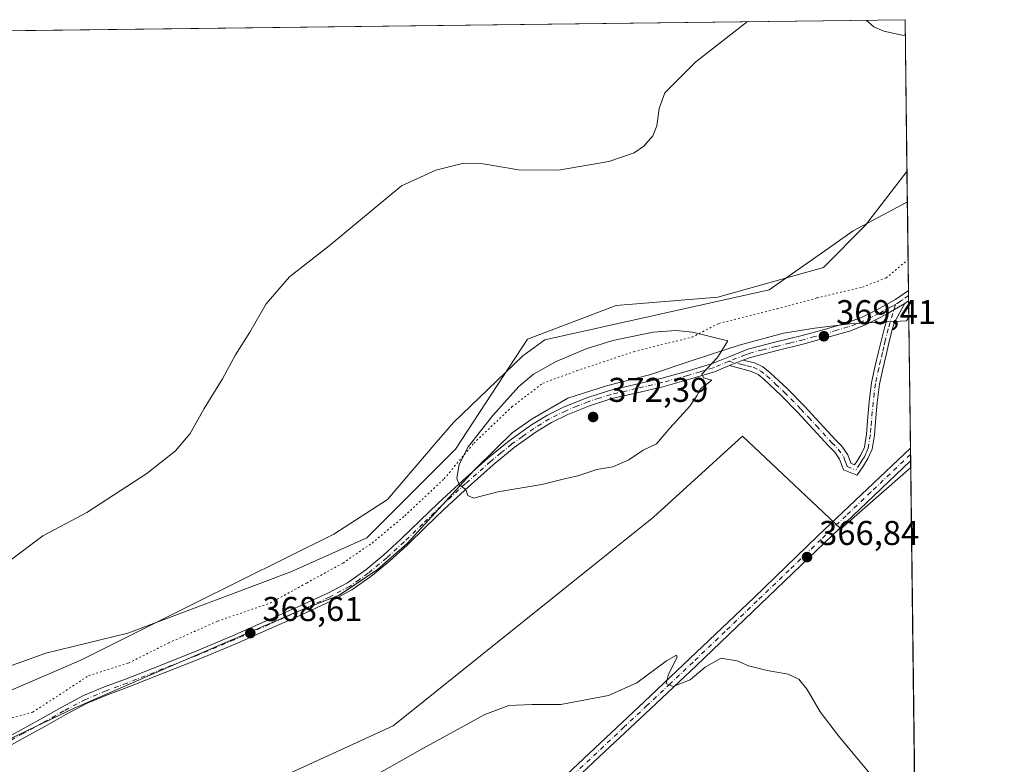
# Model space of a CAD drawing. Units: metres. Extents: x 583961 to 587417, y 4696552 to 4698907.
# Drawn here: x 587130 to 587417, y 4698690 to 4698907 of the extents above; entities that cross this region are included whole.
import ezdxf

# ---------------------------------------------------------------- set-up
doc = ezdxf.new("R2010")
doc.units = ezdxf.units.M
doc.header["$MEASUREMENT"] = 0
doc.linetypes.add('DGN Style 4', pattern=[2.6384748266838614, 1.318413404963828, -0.6592067024819142, 0.001648016756204785, -0.6592067024819142])
doc.linetypes.add('DGN Style 5', pattern=[1.1536117293433497, 0.4944050268614355, -0.6592067024819142])
for name, color, linetype, lineweight in [('Camino Cxs', 7, 'Continuous', 0), ('Camino eje', 30, 'DGN Style 4', 13), ('Comarca CxS', 21, 'Continuous', 0), ('Comunidad Autónoma CxS', 142, 'Continuous', 0), ('Cultivos herbáceos CxS', 92, 'Continuous', 0), ('Curva de nivel normal', 30, 'Continuous', 0), ('Espacio natural protegido CxS', 121, 'Continuous', 0), ('Matorral CxS', 135, 'Continuous', 0), ('Municipio', 91, 'Continuous', 13), ('Municipio CxS', 4, 'Continuous', 0), ('Pista no pavimentada Cxs', 111, 'Continuous', 0), ('Pista no pavimentada eje', 91, 'DGN Style 4', 0), ('Provincia CxS', 1, 'Continuous', 0), ('Punto de cota en terreno', 7, 'Continuous', 0), ('Rótulo de punto de cota en terreno', 7, 'Continuous', 0), ('Vía pecuaria CxS', 92, 'Continuous', 13), ('Vía pecuaria eje', 92, 'DGN Style 5', 0)]:
    doc.layers.add(name, color=color, linetype=linetype, lineweight=lineweight)
doc.styles.add('Style-Arial', font='txt')

# ---------------------------------------------------------------- blocks, each defined once
blk = doc.blocks.new('*U8')
at = {"layer": 'Cultivos herbáceos CxS', "color": 92, "linetype": 'Continuous', "lineweight": 0}
for points in [[(586827.4885999998, 4698648.4959, 364.1235000000015), (586847.0274999999, 4698646.053300001, 364.4277000000002), (586867.7817000002, 4698646.1623, 364.9348000000027), (586882.5603, 4698646.1621, 365.2060000000056), (586885.5768999998, 4698641.014699999, 365.4045000000042), (586889.1577000003, 4698615.523700001, 364.2774999999965), (586956.9769000001, 4698591.147500001, 362.6119999999937), (587007.5833000002, 4698581.689300001, 361.8818000000028), (587079.4469, 4698640.2181, 364.6806999999972), (587117.5884999996, 4698663.511700001, 365.5804000000062), (587126.1727, 4698664.1831, 365.540399999998), (587137.8591999998, 4698665.097300001, 365.5494999999937), (587164.9831999998, 4698667.2283, 365.2571999999927), (587238.7817000002, 4698700.9663, 366.0800000000018), (587314.5834999997, 4698761.843699999, 368.3770999999979), (587340.4818000002, 4698785.374500001, 369.069399999993), (587369.1485000001, 4698758.431500001, 367.3735000000015), (587389.5212000003, 4698776.2731, 368.0743999999977), (587397.7092000004, 4698121.137, 358.8714999999939)], [(584874.9622, 4698875.9198, 358.6765000000014), (587387.8899999997, 4698906.789999999, 364.9070999999968), (587388.4429000001, 4698862.549100001, 368.1725000000006), (587376.3985000001, 4698846.891899999, 368.8034000000043), (587364.0833000002, 4698834.577500001, 368.5926000000036), (587333.2955, 4698825.9573, 368.0659000000014), (587303.7385, 4698823.4937, 367.7210000000051), (587277.8768999996, 4698813.642300001, 367.9977000000072), (587256.9413000002, 4698781.6231, 369.3815999999933), (587231.0790999997, 4698755.7621, 367.8562999999995), (587208.9112999998, 4698745.9101, 367.4614000000001), (587161.3822999997, 4698728.0033, 367.3267999999953), (587137.5223000003, 4698722.1513, 366.6668999999966), (587105.9184999998, 4698710.7733, 366.3218000000052), (587064.8245000001, 4698697.883300001, 365.7940999999992), (587047.5833000002, 4698694.1885, 365.8322000000044), (587024.3942999998, 4698693.110500001, 365.7663999999932), (586976.8063000003, 4698841.4517, 361.6450000000041), (586880.0157000005, 4698824.795700001, 360.7930000000051), (586903.7423, 4698663.2159, 364.9084000000003), (586893.6435000002, 4698662.171499999, 365.0178000000014), (586820.9851000002, 4698668.329100001, 364.4106999999931)]]:
    blk.add_polyline3d(points, dxfattribs=at)
blk = doc.blocks.new('5PATER')
at = {"layer": 'Punto de cota en terreno', "linetype": 'Continuous', "lineweight": 0}
h = blk.add_hatch(color=51, dxfattribs=at)
edge = h.paths.add_edge_path()
edge.add_ellipse((0, 0), major_axis=(-0.1095731443231308, -0.1110710700762829), ratio=0.9994222409660322, start_angle=0, end_angle=360)

msp = doc.modelspace()

# ---------------------------------------------------------------- linework, layer by layer
at = {"layer": 'Camino Cxs', "color": 7, "linetype": 'Continuous', "lineweight": 0, "extrusion": (-0.0006246582494346106, 0.05001751523854231, 0.9987481454157667), "elevation": 235025.6937457666, "flags": 128}
msp.add_lwpolyline([(-646021.1734471492, -4685235.193307816), (-646021.1734471492, -4685232.178599059)], dxfattribs=at)
at = {"layer": 'Camino Cxs', "color": 7, "linetype": 'Continuous', "lineweight": 0, "extrusion": (-0.0007454552315403891, -0.0004408441614426163, 0.9999996249763912), "elevation": -2139.798944053949, "flags": 128}
msp.add_lwpolyline([(587383.0723528197, 4698820.74337496), (587387.9423551194, 4698823.62337524)], dxfattribs=at)
msp.add_lwpolyline([(587383.0723528197, 4698820.74337496), (587387.9423551194, 4698823.62337524)], dxfattribs=at)
at = {"layer": 'Camino Cxs', "color": 7, "linetype": 'Continuous', "lineweight": 0, "extrusion": (-0.00471461515464321, -0.00329126944610553, 0.9999834698380654), "elevation": -17864.88819989213, "flags": 128}
msp.add_lwpolyline([(587384.1278691272, 4698791.51833105), (587383.0440453412, 4698790.761726952)], dxfattribs=at)
at = {"layer": 'Camino Cxs', "color": 7, "linetype": 'Continuous', "lineweight": 0, "extrusion": (0.03152049096941859, 0.01224019064805219, 0.9994281546874424), "elevation": 76397.13727856173, "flags": 128}
msp.add_lwpolyline([(4167533.399127924, -2247125.082586977), (4167533.399127925, -2247129.311647038)], dxfattribs=at)
msp.add_lwpolyline([(4167533.399127924, -2247125.082586977), (4167533.399127925, -2247129.311647038)], dxfattribs=at)
at = {"layer": 'Camino Cxs', "color": 7, "linetype": 'Continuous', "lineweight": 0}
for points in [[(587124.6801000005, 4698696.7401, 368.3736999999965), (587130.3501000004, 4698699.850099999, 368.6860000000015), (587136.0100999996, 4698702.950099999, 369.0151999999944), (587142.1901000004, 4698706.460100001, 369.2859999999928), (587148.5201000003, 4698709.800100001, 369.3729000000022), (587154.6300999997, 4698712.3201, 369.3747000000003), (587160.7801000001, 4698714.630100001, 369.2584000000061), (587171.1501000002, 4698718.720100001, 369.1168999999936), (587181.5100999996, 4698722.8201, 368.9841000000015), (587191.9001000002, 4698727.200099999, 368.7780999999959), (587202.2200999996, 4698731.7501, 368.5896999999969), (587210.9600999998, 4698735.630100001, 368.4413000000059), (587219.6601, 4698739.620100001, 368.3947000000044), (587225.3901000004, 4698742.700099999, 368.3950000000041), (587230.7301000003, 4698746.440099999, 368.4422999999952), (587236.0301000001, 4698750.850099999, 368.5528000000049), (587241.1001000004, 4698755.4901, 368.7204999999958), (587246.4700999996, 4698760.720100001, 369.1000000000058), (587251.8501000004, 4698765.9301, 369.6052000000054), (587259.0000999998, 4698772.520099999, 370.1809999999969), (587266.2801000001, 4698778.9801, 370.6959999999963), (587272.5000999998, 4698784.030099999, 371.1138999999966), (587279.0201000003, 4698788.710100001, 371.4927000000025), (587283.6801000005, 4698791.550100001, 371.7954000000027), (587288.5900999998, 4698793.960100001, 372.071299999996), (587295.1201, 4698796.620100001, 372.2856000000029), (587301.8000999996, 4698798.7601, 371.9968999999983), (587309.2600999996, 4698800.4901, 371.4759999999951), (587316.7200999996, 4698802.210100001, 370.8246000000072), (587324.1501000002, 4698804.2601, 370.4643000000069), (587331.5301000001, 4698806.5001, 370.1834999999992), (587336.7801000001, 4698808.6601, 369.9472999999998), (587342.0601000004, 4698810.720100001, 369.7934999999998), (587349.9700999996, 4698812.7601, 369.6190999999963), (587357.9001000002, 4698814.720100001, 369.5028000000021), (587364.4200999998, 4698816.5001, 369.5157000000036), (587370.9200999998, 4698818.4001, 369.516300000003), (587375.3601000002, 4698820.130100001, 369.5307999999932), (587379.6601, 4698822.2401, 369.4839999999967), (587385.1401000004, 4698825.2301, 369.4609000000055), (587388.8762999997, 4698827.877400001, 369.3785000000062), (587388.9139, 4698824.866699999, 369.5292999999947), (587387.8300999999, 4698824.110099999, 369.5216999999975), (587382.9600999998, 4698821.2301, 369.5167999999976), (587380.8000999996, 4698820.050100001, 369.5626000000047), (587376.3601000002, 4698817.860099999, 369.5641999999934), (587371.7200999996, 4698816.0601, 369.5375000000058), (587365.1001000004, 4698814.120100001, 369.5374000000011), (587358.5201000003, 4698812.3301, 369.545299999998), (587350.5800999999, 4698810.360099999, 369.6016999999993), (587342.8201000001, 4698808.370100001, 369.7299000000057), (587340.6601, 4698807.520099999, 369.7829000000056), (587336.7200999996, 4698805.9901, 369.925900000002), (587332.3601000002, 4698804.170100001, 370.0889000000025), (587324.8300999999, 4698801.880100001, 370.3150000000023), (587317.3201000001, 4698799.8101, 370.732999999993), (587309.8201000001, 4698798.0801, 371.2915000000066), (587302.4600999998, 4698796.370100001, 371.9611000000005), (587295.9600999998, 4698794.300100001, 372.3199000000022), (587289.6001000004, 4698791.700099999, 372.0923999999941), (587284.8701, 4698789.380100001, 371.8225999999996), (587280.3901000004, 4698786.640100001, 371.5595999999932), (587274.0000999998, 4698782.0701, 371.1659000000073), (587267.8901000004, 4698777.100099999, 370.755799999999), (587260.6601, 4698770.6801, 370.1975999999996), (587253.5500999996, 4698764.130100001, 369.625), (587248.1901000004, 4698758.940099999, 369.1420999999973), (587242.8000999996, 4698753.690099999, 368.7635000000009), (587237.6601, 4698748.9901, 368.5930999999982), (587232.2301000003, 4698744.470100001, 368.4790999999968), (587226.6801000005, 4698740.590100001, 368.4299000000028), (587220.7600999996, 4698737.4101, 368.4321999999956), (587211.9801000003, 4698733.370100001, 368.5081999999966), (587203.2200999996, 4698729.4901, 368.6435999999958), (587192.8800999997, 4698724.9301, 368.8303000000014), (587182.4501, 4698720.530099999, 369.0397999999986), (587172.0601000004, 4698716.420100001, 369.1800999999978), (587161.6700999998, 4698712.3201, 369.3497000000062), (587155.5401, 4698710.020099999, 369.422000000006), (587149.5701000001, 4698707.5601, 369.5157999999938), (587143.3800999997, 4698704.290100001, 369.3248000000021), (587137.2200999996, 4698700.790100001, 369.0108000000037), (587131.5401, 4698697.6801, 368.6943000000028), (587125.7801000001, 4698694.520099999, 368.3493000000017)], [(587124.6801000005, 4698696.7401, 368.3736999999965), (587130.3501000004, 4698699.850099999, 368.6860000000015), (587136.0100999996, 4698702.950099999, 369.0151999999944), (587142.1901000004, 4698706.460100001, 369.2859999999928), (587148.5201000003, 4698709.800100001, 369.3729000000022), (587154.6300999997, 4698712.3201, 369.3747000000003), (587160.7801000001, 4698714.630100001, 369.2584000000061), (587171.1501000002, 4698718.720100001, 369.1168999999936), (587181.5100999996, 4698722.8201, 368.9841000000015), (587191.9001000002, 4698727.200099999, 368.7780999999959), (587202.2200999996, 4698731.7501, 368.5896999999969), (587210.9600999998, 4698735.630100001, 368.4413000000059), (587219.6601, 4698739.620100001, 368.3947000000044), (587225.3901000004, 4698742.700099999, 368.3950000000041), (587230.7301000003, 4698746.440099999, 368.4422999999952), (587236.0301000001, 4698750.850099999, 368.5528000000049), (587241.1001000004, 4698755.4901, 368.7204999999958), (587246.4700999996, 4698760.720100001, 369.1000000000058), (587251.8501000004, 4698765.9301, 369.6052000000054), (587259.0000999998, 4698772.520099999, 370.1809999999969), (587266.2801000001, 4698778.9801, 370.6959999999963), (587272.5000999998, 4698784.030099999, 371.1138999999966), (587279.0201000003, 4698788.710100001, 371.4927000000025), (587283.6801000005, 4698791.550100001, 371.7954000000027), (587288.5900999998, 4698793.960100001, 372.071299999996), (587295.1201, 4698796.620100001, 372.2856000000029), (587301.8000999996, 4698798.7601, 371.9968999999983), (587309.2600999996, 4698800.4901, 371.4759999999951), (587316.7200999996, 4698802.210100001, 370.8246000000072), (587324.1501000002, 4698804.2601, 370.4643000000069), (587331.5301000001, 4698806.5001, 370.1834999999992), (587336.7801000001, 4698808.6601, 369.9472999999998), (587342.0601000004, 4698810.720100001, 369.7934999999998), (587349.9700999996, 4698812.7601, 369.6190999999963), (587357.9001000002, 4698814.720100001, 369.5028000000021), (587364.4200999998, 4698816.5001, 369.5157000000036), (587370.9200999998, 4698818.4001, 369.516300000003), (587375.3601000002, 4698820.130100001, 369.5307999999932), (587379.6601, 4698822.2401, 369.4839999999967), (587385.1401000004, 4698825.2301, 369.4609000000055), (587388.8762999997, 4698827.877400001, 369.3785000000062)], [(587387.8300999999, 4698824.110099999, 369.5216999999975), (587384.7701000003, 4698818.6501, 369.7109000000055), (587384.1101000002, 4698816.380100001, 369.7578000000067), (587383.2401000002, 4698812.970100001, 369.7263999999996), (587382.4401000004, 4698809.4901, 369.5736000000034), (587381.3800999997, 4698804.970100001, 369.3809000000037), (587380.4200999998, 4698800.540100001, 369.1926999999997), (587379.7401000002, 4698795.170100001, 368.9948000000004), (587379.2500999998, 4698789.6601, 368.8147999999928), (587378.9301000005, 4698785.7301, 368.6849999999977), (587378.2701000003, 4698781.5801, 368.5265000000072), (587377.0701000001, 4698778.870100001, 368.418399999995), (587375.7500999998, 4698776.800100001, 368.3344999999972), (587374.5301000001, 4698774.880100001, 368.2284999999974), (587373.8107000003, 4698774.081499999, 368.2017999999953), (587370.4787, 4698775.388499999, 368.3867000000027), (587369.9305999996, 4698775.603499999, 368.4075000000012), (587369.4401000004, 4698776.9801, 368.4829000000027), (587368.8101000004, 4698778.720100001, 368.551999999996), (587367.4101, 4698780.770099999, 368.6110000000044), (587365.5800999999, 4698782.5601, 368.6509999999981), (587361.0900999998, 4698787.4901, 368.8280999999988), (587356.5601000004, 4698792.390100001, 369.0135000000009), (587351.7500999998, 4698797.280099999, 369.2066999999952), (587346.7301000003, 4698801.9901, 369.4729999999981), (587345.0401, 4698803.350099999, 369.5829999999987), (587343.1201, 4698804.2601, 369.6671999999962), (587339.9200999998, 4698805.120100001, 369.796199999997), (587336.7200999996, 4698805.9901, 369.925900000002)], [(587382.9600999998, 4698821.2301, 369.5167999999976), (587380.8000999996, 4698820.050100001, 369.5626000000047), (587376.3601000002, 4698817.860099999, 369.5641999999934), (587371.7200999996, 4698816.0601, 369.5375000000058), (587365.1001000004, 4698814.120100001, 369.5374000000011), (587358.5201000003, 4698812.3301, 369.545299999998), (587350.5800999999, 4698810.360099999, 369.6016999999993), (587342.8201000001, 4698808.370100001, 369.7299000000057), (587340.6601, 4698807.520099999, 369.7829000000056)], [(587340.6601, 4698807.520099999, 369.7829000000056), (587344.0401, 4698806.770099999, 369.6821999999956), (587346.4600999998, 4698805.620100001, 369.5991000000067), (587348.4801000003, 4698804.0001, 369.4949999999953), (587353.6101000002, 4698799.1801, 369.2449000000051), (587358.4801000003, 4698794.2301, 369.0660999999964), (587363.0500999996, 4698789.300100001, 368.8974000000017), (587367.5000999998, 4698784.4101, 368.7440000000061), (587369.4600999998, 4698782.4901, 368.6831999999995), (587371.2001, 4698779.950099999, 368.599000000002), (587371.9401000004, 4698777.880100001, 368.5100999999996), (587372.0601000004, 4698777.546700001, 368.4946999999956), (587373.1602999996, 4698777.058900001, 368.4395999999979), (587373.7901, 4698778.050100001, 368.4768999999943), (587375.0201000003, 4698779.970100001, 368.5304999999935), (587376.0201000003, 4698782.2401, 368.6091000000015), (587376.6201, 4698786.0101, 368.7090999999928), (587376.9401000004, 4698789.860099999, 368.8120999999956), (587377.4301000005, 4698795.4101, 368.9771000000038), (587378.1201, 4698800.9301, 369.1968999999954), (587379.1101000002, 4698805.4801, 369.4104999999981), (587380.1700999998, 4698810.020099999, 369.593399999998), (587380.9801000003, 4698813.520099999, 369.6857000000018), (587381.8701, 4698817.0001, 369.7016000000003), (587382.5401, 4698819.300100001, 369.616599999994), (587382.9600999998, 4698821.2301, 369.5167999999976)], [(587336.7200999996, 4698805.9901, 369.925900000002), (587332.3601000002, 4698804.170100001, 370.0889000000025), (587324.8300999999, 4698801.880100001, 370.3150000000023), (587317.3201000001, 4698799.8101, 370.732999999993), (587309.8201000001, 4698798.0801, 371.2915000000066), (587302.4600999998, 4698796.370100001, 371.9611000000005), (587295.9600999998, 4698794.300100001, 372.3199000000022), (587289.6001000004, 4698791.700099999, 372.0923999999941), (587284.8701, 4698789.380100001, 371.8225999999996), (587280.3901000004, 4698786.640100001, 371.5595999999932), (587274.0000999998, 4698782.0701, 371.1659000000073), (587267.8901000004, 4698777.100099999, 370.755799999999), (587260.6601, 4698770.6801, 370.1975999999996), (587253.5500999996, 4698764.130100001, 369.625), (587248.1901000004, 4698758.940099999, 369.1420999999973), (587242.8000999996, 4698753.690099999, 368.7635000000009), (587237.6601, 4698748.9901, 368.5930999999982), (587232.2301000003, 4698744.470100001, 368.4790999999968), (587226.6801000005, 4698740.590100001, 368.4299000000028), (587220.7600999996, 4698737.4101, 368.4321999999956), (587211.9801000003, 4698733.370100001, 368.5081999999966), (587203.2200999996, 4698729.4901, 368.6435999999958), (587192.8800999997, 4698724.9301, 368.8303000000014), (587182.4501, 4698720.530099999, 369.0397999999986), (587172.0601000004, 4698716.420100001, 369.1800999999978), (587161.6700999998, 4698712.3201, 369.3497000000062), (587155.5401, 4698710.020099999, 369.422000000006), (587149.5701000001, 4698707.5601, 369.5157999999938), (587143.3800999997, 4698704.290100001, 369.3248000000021), (587137.2200999996, 4698700.790100001, 369.0108000000037), (587131.5401, 4698697.6801, 368.6943000000028), (587125.7801000001, 4698694.520099999, 368.3493000000017)]]:
    msp.add_polyline3d(points, dxfattribs=at)
msp.add_polyline3d([(587336.7200999996, 4698805.9901, 369.925900000002), (587340.6601, 4698807.520099999, 369.7829000000056), (587344.0401, 4698806.770099999, 369.6821999999956), (587346.4600999998, 4698805.620100001, 369.5991000000067), (587348.4801000003, 4698804.0001, 369.4949999999953), (587353.6101000002, 4698799.1801, 369.2449000000051), (587358.4801000003, 4698794.2301, 369.0660999999964), (587363.0500999996, 4698789.300100001, 368.8974000000017), (587367.5000999998, 4698784.4101, 368.7440000000061), (587369.4600999998, 4698782.4901, 368.6831999999995), (587371.2001, 4698779.950099999, 368.599000000002), (587371.9401000004, 4698777.880100001, 368.5100999999996), (587372.0601000004, 4698777.546700001, 368.4946999999956), (587373.1602999996, 4698777.058900001, 368.4395999999979), (587373.7901, 4698778.050100001, 368.4768999999943), (587375.0201000003, 4698779.970100001, 368.5304999999935), (587376.0201000003, 4698782.2401, 368.6091000000015), (587376.6201, 4698786.0101, 368.7090999999928), (587376.9401000004, 4698789.860099999, 368.8120999999956), (587377.4301000005, 4698795.4101, 368.9771000000038), (587378.1201, 4698800.9301, 369.1968999999954), (587379.1101000002, 4698805.4801, 369.4104999999981), (587380.1700999998, 4698810.020099999, 369.593399999998), (587380.9801000003, 4698813.520099999, 369.6857000000018), (587381.8701, 4698817.0001, 369.7016000000003), (587382.5401, 4698819.300100001, 369.616599999994), (587382.9600999998, 4698821.2301, 369.5167999999976), (587387.8300999999, 4698824.110099999, 369.5216999999975), (587384.7701000003, 4698818.6501, 369.7109000000055), (587384.1101000002, 4698816.380100001, 369.7578000000067), (587383.2401000002, 4698812.970100001, 369.7263999999996), (587382.4401000004, 4698809.4901, 369.5736000000034), (587381.3800999997, 4698804.970100001, 369.3809000000037), (587380.4200999998, 4698800.540100001, 369.1926999999997), (587379.7401000002, 4698795.170100001, 368.9948000000004), (587379.2500999998, 4698789.6601, 368.8147999999928), (587378.9301000005, 4698785.7301, 368.6849999999977), (587378.2701000003, 4698781.5801, 368.5265000000072), (587377.0701000001, 4698778.870100001, 368.418399999995), (587375.7500999998, 4698776.800100001, 368.3344999999972), (587374.5301000001, 4698774.880100001, 368.2284999999974), (587373.8107000003, 4698774.081499999, 368.2017999999953), (587370.4787, 4698775.388499999, 368.3867000000027), (587369.9305999996, 4698775.603499999, 368.4075000000012), (587369.4401000004, 4698776.9801, 368.4829000000027), (587368.8101000004, 4698778.720100001, 368.551999999996), (587367.4101, 4698780.770099999, 368.6110000000044), (587365.5800999999, 4698782.5601, 368.6509999999981), (587361.0900999998, 4698787.4901, 368.8280999999988), (587356.5601000004, 4698792.390100001, 369.0135000000009), (587351.7500999998, 4698797.280099999, 369.2066999999952), (587346.7301000003, 4698801.9901, 369.4729999999981), (587345.0401, 4698803.350099999, 369.5829999999987), (587343.1201, 4698804.2601, 369.6671999999962), (587339.9200999998, 4698805.120100001, 369.796199999997)], close=True, dxfattribs=at)
at = {"layer": 'Camino eje', "color": 30, "linetype": 'DGN Style 4', "lineweight": 13}
for points in [[(587388.8951000003, 4698826.3715, 369.4409000000014), (587387.0301000001, 4698825.050100001, 369.4630000000034), (587386.4851000002, 4698824.670100001, 369.4762000000046), (587385.0686999997, 4698823.8325, 369.4845999999961)], [(587385.0686999997, 4698823.8325, 369.4845999999961), (587384.0500999996, 4698823.2301, 369.4731000000029), (587380.2301000003, 4698821.145099999, 369.5178000000014), (587378.0800999999, 4698820.090100001, 369.5467999999965), (587375.8601000002, 4698818.995100001, 369.5466000000015), (587373.5401, 4698818.095100001, 369.5357999999979), (587371.3201000001, 4698817.2301, 369.5293999999994), (587368.0100999996, 4698816.2601, 369.530700000003), (587364.7600999996, 4698815.3101, 369.5265999999974), (587361.5000999998, 4698814.420100001, 369.5212999999931), (587358.2100999998, 4698813.5251, 369.5280999999959), (587354.2401000002, 4698812.540100001, 369.5684999999939), (587350.2751000002, 4698811.5601, 369.6144000000059), (587346.3951000003, 4698810.565099999, 369.6842000000034), (587342.4401000004, 4698809.545100001, 369.7589000000008), (587341.3601000002, 4698809.120100001, 369.7887000000046), (587336.5393000003, 4698807.237700001, 369.9389999999985)], [(587385.0686999997, 4698823.8325, 369.4845999999961), (587382.9901000002, 4698816.690099999, 369.7293000000063), (587382.1101000002, 4698813.245100001, 369.6986999999936), (587381.7050999999, 4698811.495100001, 369.6536999999953), (587381.3051000005, 4698809.755100001, 369.5843000000023), (587380.7751000002, 4698807.495100001, 369.5001000000047), (587380.2451, 4698805.225099999, 369.395199999999), (587379.2701000003, 4698800.735099999, 369.194399999993), (587378.9250999996, 4698797.975099999, 369.0831000000035), (587378.5850999998, 4698795.290100001, 368.9842000000062), (587378.0950999996, 4698789.7601, 368.7979999999953), (587377.9351000004, 4698787.835100001, 368.7378000000026), (587377.7751000002, 4698785.870100001, 368.6772999999957), (587377.1451000003, 4698781.9101, 368.5617000000057), (587376.5450999998, 4698780.5551, 368.5141000000003), (587376.0450999998, 4698779.420100001, 368.4747000000062), (587375.3850999996, 4698778.3851, 368.445200000002), (587374.7701000003, 4698777.425100001, 368.4161000000022), (587373.5500999996, 4698775.505100001, 368.3159000000014)], [(587336.5393000003, 4698807.237700001, 369.9389999999985), (587334.1250999998, 4698806.245100001, 370.0485999999946), (587331.9451000001, 4698805.335100001, 370.1328999999969), (587328.1801000005, 4698804.190099999, 370.2544000000053), (587324.4901000002, 4698803.0701, 370.3747000000003), (587317.0201000003, 4698801.0101, 370.7765000000072), (587309.5401, 4698799.2851, 371.3824000000022), (587302.1300999997, 4698797.565099999, 371.9475999999996), (587298.7901, 4698796.495100001, 372.207899999994), (587295.5401, 4698795.460100001, 372.2988999999943), (587292.2751000002, 4698794.130100001, 372.232999999993), (587289.0950999996, 4698792.8301, 372.0911999999953), (587284.2751000002, 4698790.465100001, 371.8110000000015), (587281.9451000001, 4698789.045100001, 371.670499999993), (587279.7050999999, 4698787.675100001, 371.547900000005), (587276.4451000001, 4698785.335100001, 371.3325000000041), (587273.2500999998, 4698783.050100001, 371.1514000000025), (587270.1401000004, 4698780.5251, 370.9339000000036), (587267.0850999998, 4698778.040100001, 370.7421000000031), (587259.8300999999, 4698771.600099999, 370.1921000000002), (587252.7001, 4698765.030099999, 369.6291999999958), (587247.3300999999, 4698759.8301, 369.1285000000062), (587241.9501, 4698754.590100001, 368.7458999999944), (587236.8450999996, 4698749.920100001, 368.5786999999983), (587231.4801000003, 4698745.4551, 368.463699999993), (587228.8101000004, 4698743.585100001, 368.4293000000035), (587226.0351, 4698741.645099999, 368.4159000000073), (587220.2100999998, 4698738.515100001, 368.4146000000038), (587215.8201000001, 4698736.495100001, 368.428700000004), (587211.4700999996, 4698734.5001, 368.4762999999948), (587207.0900999998, 4698732.5601, 368.5491000000038), (587202.7200999996, 4698730.620100001, 368.6202999999951), (587192.3901000004, 4698726.065099999, 368.8076000000001), (587181.9801000003, 4698721.675100001, 369.0192999999999), (587171.6051000003, 4698717.5701, 369.1766000000061), (587161.2251000004, 4698713.475099999, 369.3120999999956), (587155.0850999998, 4698711.170100001, 369.4012999999977), (587149.0450999998, 4698708.6801, 369.4471999999951), (587142.7851, 4698705.3751, 369.3147000000026), (587136.6151000002, 4698701.870100001, 369.0288), (587130.9451000001, 4698698.765100001, 368.6931999999942), (587125.2301000003, 4698695.630100001, 368.3629999999976)], [(587336.5393000003, 4698807.237700001, 369.9389999999985), (587340.2901, 4698806.3201, 369.7885999999999), (587341.8901000004, 4698805.890100001, 369.7265999999945), (587343.5800999999, 4698805.515100001, 369.6717000000062), (587345.7500999998, 4698804.485099999, 369.5868999999948), (587347.6051000003, 4698802.995100001, 369.4756999999955), (587350.1700999998, 4698800.585100001, 369.3417000000045), (587352.6801000005, 4698798.2301, 369.2220999999991), (587357.5201000003, 4698793.3101, 369.027700000006), (587359.8051000005, 4698790.845100001, 368.9519), (587362.0701000001, 4698788.395099999, 368.857600000003), (587366.5401, 4698783.485099999, 368.6965000000055), (587368.4351000004, 4698781.630100001, 368.6438999999955), (587370.0050999997, 4698779.335100001, 368.5728999999992), (587370.3750999998, 4698778.300100001, 368.5334000000003), (587370.6901000004, 4698777.4301, 368.4968999999983), (587371.0000999998, 4698776.5601, 368.4449000000022), (587373.5500999996, 4698775.505100001, 368.3159000000014)]]:
    msp.add_polyline3d(points, dxfattribs=at)
at = {"layer": 'Comarca CxS', "color": 21, "linetype": 'Continuous', "lineweight": 0, "flags": 128}
msp.add_lwpolyline([(585310.6102, 4696567.756400002), (583988.6200006276, 4696551.509983012), (583960.8200006285, 4698864.689982987), (584568.7008357416, 4698872.157512753), (587387.8900006542, 4698906.789982989), (587388.9740763295, 4698820.050804528), (587416.5726000001, 4696611.8349), (587416.800000654, 4696593.639983016), (587394.1737000011, 4696593.362000001), (587344.454300001, 4696592.750999999), (587007.2063000001, 4696588.6065)], close=True, dxfattribs=at)
at = {"layer": 'Comunidad Autónoma CxS', "color": 142, "linetype": 'Continuous', "lineweight": 0, "flags": 128}
msp.add_lwpolyline([(585310.6102, 4696567.756400002), (583988.6200006276, 4696551.509983012), (583960.8200006285, 4698864.689982987), (584568.7008357416, 4698872.157512753), (587387.8900006542, 4698906.789982989), (587388.9740763295, 4698820.050804528), (587416.5726000001, 4696611.8349), (587416.800000654, 4696593.639983016), (587394.1737000011, 4696593.362000001), (587344.454300001, 4696592.750999999), (587007.2063000001, 4696588.6065)], close=True, dxfattribs=at)
at = {"layer": 'Cultivos herbáceos CxS', "color": 92, "linetype": 'Continuous', "lineweight": 0, "extrusion": (-0.00865445125655493, -0.0001063163682963512, 0.9999625438836587), "elevation": -5218.197135574306, "flags": 128}
msp.add_lwpolyline([(586786.9982164372, 4698899.111776459), (587369.0501211304, 4698906.261776498)], dxfattribs=at)
at = {"layer": 'Cultivos herbáceos CxS', "color": 92, "linetype": 'Continuous', "lineweight": 0, "extrusion": (-0.0009197878232472261, 0.07359783156628782, 0.9972875779729239), "elevation": 345652.9955653055, "flags": 128}
msp.add_lwpolyline([(-646061.9575469807, -4678448.208674671), (-646061.9575469807, -4678403.843984115)], dxfattribs=at)
at = {"layer": 'Cultivos herbáceos CxS', "color": 92, "linetype": 'Continuous', "lineweight": 0, "extrusion": (0.0001755208863987032, -0.01404373094558502, 0.9999013665424938), "elevation": -65517.21252794348, "flags": 128}
msp.add_lwpolyline([(587389.4475390734, 4698319.50611324), (587397.6371544078, 4697664.305398622)], dxfattribs=at)
at = {"layer": 'Cultivos herbáceos CxS', "color": 92, "linetype": 'Continuous', "lineweight": 0}
for points in [[(587388.4429000001, 4698862.549100001, 368.1725000000006), (587376.3985000001, 4698846.891899999, 368.8034000000043), (587364.0833000002, 4698834.577500001, 368.5926000000036), (587333.2955, 4698825.9573, 368.0659000000014), (587303.7385, 4698823.4937, 367.7210000000051), (587277.8768999996, 4698813.642300001, 367.9977000000072), (587256.9413000002, 4698781.6231, 369.3815999999933), (587231.0790999997, 4698755.7621, 367.8562999999995), (587208.9112999998, 4698745.9101, 367.4614000000001), (587161.3822999997, 4698728.0033, 367.3267999999953), (587137.5223000003, 4698722.1513, 366.6668999999966), (587105.9184999998, 4698710.7733, 366.3218000000052), (587064.8245000001, 4698697.883300001, 365.7940999999992), (587047.5833000002, 4698694.1885, 365.8322000000044), (587024.3942999998, 4698693.110500001, 365.7663999999932)], [(586827.4885999998, 4698648.4959, 364.1235000000015), (586847.0274999999, 4698646.053300001, 364.4277000000002), (586867.7817000002, 4698646.1623, 364.9348000000027), (586882.5603, 4698646.1621, 365.2060000000056), (586885.5768999998, 4698641.014699999, 365.4045000000042), (586889.1577000003, 4698615.523700001, 364.2774999999965), (586956.9769000001, 4698591.147500001, 362.6119999999937), (587007.5833000002, 4698581.689300001, 361.8818000000028), (587079.4469, 4698640.2181, 364.6806999999972), (587117.5884999996, 4698663.511700001, 365.5804000000062), (587126.1727, 4698664.1831, 365.540399999998), (587137.8591999998, 4698665.097300001, 365.5494999999937), (587164.9831999998, 4698667.2283, 365.2571999999927), (587238.7817000002, 4698700.9663, 366.0800000000018), (587314.5834999997, 4698761.843699999, 368.3770999999979), (587340.4818000002, 4698785.374500001, 369.069399999993), (587369.1485000001, 4698758.431500001, 367.3735000000015), (587389.5212000003, 4698776.2731, 368.0743999999977)]]:
    msp.add_polyline3d(points, dxfattribs=at)
at = {"layer": 'Curva de nivel normal', "color": 30, "linetype": 'Continuous', "lineweight": 0, "flags": 128}
for points, elevation in [([(587376.5209999997, 4698906.6503), (587378.79, 4698904.720100001), (587381.7300000004, 4698903.4901), (587387.9490999999, 4698902.064400001)], 365), ([(587126.8099999996, 4698749.0001), (587136.6799999997, 4698756.350099999), (587149.4699999997, 4698763.200099999), (587166.9600000001, 4698774.5001), (587175.29, 4698781.100099999), (587179.54, 4698786.200099999), (587183.6399999997, 4698793.520099999), (587189.0199999996, 4698802.130100001), (587192.75, 4698809.100099999), (587196.9600000001, 4698815.7301), (587201.7199999997, 4698823.9801), (587208.5, 4698831.8301), (587220.1299999999, 4698840.9301), (587241.1200000001, 4698858.390100001), (587251.1600000003, 4698862.970100001), (587258.9400000004, 4698864.890100001), (587264.9400000004, 4698864.7601), (587275.2800000003, 4698862.9901), (587286.9400000004, 4698862.950099999), (587301.6100000005, 4698865.5001), (587308.9400000004, 4698868.020099999), (587311.7999999998, 4698869.970100001), (587314.3600000005, 4698872.920100001), (587315.5599999996, 4698875.860099999), (587316.2699999996, 4698880.860099999), (587317.8600000005, 4698885.470100001), (587326.9000000004, 4698894.460100001), (587342.0195000004, 4698906.226700001)], 365), ([(587321.2300000004, 4698816.2501), (587314.5, 4698815.710100001), (587302.7199999997, 4698813.290100001), (587294.9699999997, 4698810.9001), (587286.2699999996, 4698807.210100001), (587279.5999999996, 4698803.530099999), (587275.3099999996, 4698799.920100001), (587267.7300000004, 4698791.4301), (587260.6299999999, 4698782.2601), (587257.9400000004, 4698777.120100001), (587257.2599999999, 4698773.1801), (587257.9699999997, 4698771.2401), (587259.9000000004, 4698769.8301), (587260.5199999996, 4698768.120100001), (587262.0999999996, 4698767.370100001), (587269.2300000004, 4698769.1601), (587282.0599999996, 4698771.370100001), (587289, 4698773.110099999), (587292.5499999998, 4698773.860099999), (587298.0599999996, 4698775.6601), (587302.7000000002, 4698776.4901), (587307.4299999997, 4698778.550100001), (587311.6100000005, 4698781.360099999), (587315.4199999999, 4698783.220100001), (587319.2999999998, 4698787.7601), (587325.1299999999, 4698794.200099999), (587327.2599999999, 4698797.200099999), (587328.3200000003, 4698799.200099999), (587331.5899999999, 4698801.780099999), (587329.1799999997, 4698802.440099999), (587328.6699999999, 4698803.440099999), (587333.2100000001, 4698808.3101), (587336.2300000004, 4698813.200099999), (587325.9699999997, 4698815.7401), (587321.2300000004, 4698816.2501)], 370), ([(587378.0999999996, 4698686.5601), (587368.4699999997, 4698698.0801), (587363.0999999996, 4698705.040100001), (587359.3200000003, 4698711.600099999), (587356.9800000004, 4698714.590100001), (587353.8200000003, 4698716.090100001), (587347.6600000003, 4698717.1501), (587342.2400000002, 4698718.5101), (587338.9900000002, 4698719.960100001), (587334.1600000003, 4698720.710100001), (587329.6600000003, 4698718.0801), (587325.2800000003, 4698714.360099999), (587320.3300000001, 4698712.4801), (587318.25, 4698713.3301), (587318.9500000002, 4698716.0801), (587321.5199999996, 4698721.0101), (587321.3099999996, 4698721.550100001), (587318.3399999999, 4698719.940099999), (587309.75, 4698713.4801), (587301.4800000004, 4698709.8201), (587287.6100000005, 4698707.2501), (587279.2800000003, 4698707.1801), (587272.4100000003, 4698706.890100001), (587265.4900000002, 4698704.340100001), (587246.5199999996, 4698693.940099999), (587220.3499999996, 4698679.120100001)], 365)]:
    msp.add_lwpolyline(points, dxfattribs=dict(at, elevation=elevation))
at = {"layer": 'Espacio natural protegido CxS', "color": 121, "linetype": 'Continuous', "lineweight": 0, "flags": 128}
msp.add_lwpolyline([(584568.7008357416, 4698872.157512753), (587387.8900006542, 4698906.789982989), (587388.9740763295, 4698820.050804528), (587416.5726000001, 4696611.8349)], dxfattribs=at)
at = {"layer": 'Matorral CxS', "color": 135, "linetype": 'Continuous', "lineweight": 0, "extrusion": (-0.0004157537771083961, 0.0332600144207337, 0.9994466461945478), "elevation": 156407.9959506921, "flags": 128}
msp.add_lwpolyline([(-646074.2594611597, -4688545.527538625), (-646074.2594611598, -4688510.833932118)], dxfattribs=at)
at = {"layer": 'Matorral CxS', "color": 135, "linetype": 'Continuous', "lineweight": 0, "extrusion": (-0.0003455155145215076, 0.02767615930011217, 0.99961688202302), "elevation": 130211.7418932898, "flags": 128}
msp.add_lwpolyline([(-645999.7807262653, -4689321.74577616), (-645999.7807262653, -4689320.239181609)], dxfattribs=at)
at = {"layer": 'Matorral CxS', "color": 135, "linetype": 'Continuous', "lineweight": 0, "extrusion": (-0.0004637083358369676, 0.03711639972023071, 0.9993108414534426), "elevation": 174500.2543402675, "flags": 128}
msp.add_lwpolyline([(-646042.5817763469, -4687875.186456061), (-646042.5817763469, -4687873.680500786)], dxfattribs=at)
at = {"layer": 'Matorral CxS', "color": 135, "linetype": 'Continuous', "lineweight": 0, "extrusion": (0.0003212764487491815, -0.02570846713056957, 0.999669431111725), "elevation": -120241.5684336815, "flags": 128}
msp.add_lwpolyline([(646059.2678055437, 4689576.781359725), (646059.2678055437, 4689533.857220049)], dxfattribs=at)
at = {"layer": 'Matorral CxS', "color": 135, "linetype": 'Continuous', "lineweight": 0, "extrusion": (0.0006404630617390336, -0.0511710755631884, 0.9986896969693706), "elevation": -239697.6876010468, "flags": 128}
msp.add_lwpolyline([(646149.3363656265, 4684934.840953813), (646149.3363656264, 4684932.976765353)], dxfattribs=at)
at = {"layer": 'Matorral CxS', "color": 135, "linetype": 'Continuous', "lineweight": 0, "extrusion": (0.0006310206373298122, -0.05041936036373763, 0.9987279358831748), "elevation": -236171.0754823011, "flags": 128}
msp.add_lwpolyline([(646146.1855096784, 4685112.514461884), (646146.1855096784, 4685110.650244681)], dxfattribs=at)
at = {"layer": 'Matorral CxS', "color": 135, "linetype": 'Continuous', "lineweight": 0, "extrusion": (0.000360039654042656, -0.02885754532193281, 0.9995834694758814), "elevation": -135015.7446528274, "flags": 128}
msp.add_lwpolyline([(645963.2835459876, 4689141.249737061), (645963.2835459876, 4689139.285065885)], dxfattribs=at)
at = {"layer": 'Matorral CxS', "color": 135, "linetype": 'Continuous', "lineweight": 0}
for points in [[(587388.4429000001, 4698862.549100001, 368.1725000000006), (587376.3985000001, 4698846.891899999, 368.8034000000043), (587364.0833000002, 4698834.577500001, 368.5926000000036), (587333.2955, 4698825.9573, 368.0659000000014), (587303.7385, 4698823.4937, 367.7210000000051), (587277.8768999996, 4698813.642300001, 367.9977000000072), (587256.9413000002, 4698781.6231, 369.3815999999933), (587231.0790999997, 4698755.7621, 367.8562999999995), (587208.9112999998, 4698745.9101, 367.4614000000001), (587161.3822999997, 4698728.0033, 367.3267999999953), (587137.5223000003, 4698722.1513, 366.6668999999966), (587105.9184999998, 4698710.7733, 366.3218000000052), (587064.8245000001, 4698697.883300001, 365.7940999999992), (587047.5833000002, 4698694.1885, 365.8322000000044), (587024.3942999998, 4698693.110500001, 365.7663999999932)], [(587105.9184999998, 4698710.7733, 366.3218000000052), (587137.5223000003, 4698722.1513, 366.6668999999966), (587161.3822999997, 4698728.0033, 367.3267999999953), (587208.9112999998, 4698745.9101, 367.4614000000001), (587231.0790999997, 4698755.7621, 367.8562999999995), (587256.9413000002, 4698781.6231, 369.3815999999933), (587277.8768999996, 4698813.642300001, 367.9977000000072), (587303.7385, 4698823.4937, 367.7210000000051), (587333.2955, 4698825.9573, 368.0659000000014), (587364.0833000002, 4698834.577500001, 368.5926000000036), (587376.3985000001, 4698846.891899999, 368.8034000000043), (587388.4429000001, 4698862.549100001, 368.1725000000006), (587389.5212000003, 4698776.2731, 368.0743999999977), (587369.1485000001, 4698758.431500001, 367.3735000000015), (587340.4818000002, 4698785.374500001, 369.069399999993), (587314.5834999997, 4698761.843699999, 368.3770999999979), (587238.7817000002, 4698700.9663, 366.0800000000018), (587164.9831999998, 4698667.2283, 365.2571999999927), (587137.8591999998, 4698665.097300001, 365.5494999999937), (587126.1727, 4698664.1831, 365.540399999998)], [(586827.4885999998, 4698648.4959, 364.1235000000015), (586847.0274999999, 4698646.053300001, 364.4277000000002), (586867.7817000002, 4698646.1623, 364.9348000000027), (586882.5603, 4698646.1621, 365.2060000000056), (586885.5768999998, 4698641.014699999, 365.4045000000042), (586889.1577000003, 4698615.523700001, 364.2774999999965), (586956.9769000001, 4698591.147500001, 362.6119999999937), (587007.5833000002, 4698581.689300001, 361.8818000000028), (587079.4469, 4698640.2181, 364.6806999999972), (587117.5884999996, 4698663.511700001, 365.5804000000062), (587126.1727, 4698664.1831, 365.540399999998), (587137.8591999998, 4698665.097300001, 365.5494999999937), (587164.9831999998, 4698667.2283, 365.2571999999927), (587238.7817000002, 4698700.9663, 366.0800000000018), (587314.5834999997, 4698761.843699999, 368.3770999999979), (587340.4818000002, 4698785.374500001, 369.069399999993), (587369.1485000001, 4698758.431500001, 367.3735000000015), (587389.5212000003, 4698776.2731, 368.0743999999977)]]:
    msp.add_polyline3d(points, dxfattribs=at)
at = {"layer": 'Municipio', "color": 91, "linetype": 'Continuous', "lineweight": 13, "flags": 128}
msp.add_lwpolyline([(587125.6550000021, 4698696.522000002), (587145.7990000007, 4698706.156000001), (587176.2200000003, 4698719.339000001), (587210.4460000005, 4698734.089000001), (587222.9990000017, 4698739.061000001), (587234.126000002, 4698746.561000002), (587242.8329999995, 4698754.162000002), (587262.223000002, 4698775.365000002), (587268.7770000006, 4698781.797999999), (587273.4400000018, 4698786.428999999), (587279.2560000004, 4698790.436000003), (587289.6340000008, 4698796.528000001), (587300.9280000003, 4698800.087), (587313.3729999998, 4698803.277000003), (587325.8070000013, 4698807.484), (587339.5110000003, 4698811.96), (587352.4620000019, 4698815.410000001), (587361.6140000003, 4698816.910000001), (587371.7860000002, 4698818.165000001), (587388.3290000013, 4698818.982999999), (587388.9740763301, 4698820.050804529)], dxfattribs=at)
msp.add_lwpolyline([(587125.6550000021, 4698696.522000002), (587145.7990000007, 4698706.156000001), (587176.2200000003, 4698719.339000001), (587210.4460000005, 4698734.089000001), (587222.9990000017, 4698739.061000001), (587234.126000002, 4698746.561000002), (587242.8329999995, 4698754.162000002), (587262.223000002, 4698775.365000002), (587268.7770000006, 4698781.797999999), (587273.4400000018, 4698786.428999999), (587279.2560000004, 4698790.436000003), (587289.6340000008, 4698796.528000001), (587300.9280000003, 4698800.087), (587313.3729999998, 4698803.277000003), (587325.8070000013, 4698807.484), (587339.5110000003, 4698811.96), (587352.4620000019, 4698815.410000001), (587361.6140000003, 4698816.910000001), (587371.7860000002, 4698818.165000001), (587388.3290000013, 4698818.982999999), (587388.9740763301, 4698820.050804529)], dxfattribs=at)
at = {"layer": 'Municipio CxS', "color": 4, "linetype": 'Continuous', "lineweight": 0, "flags": 128}
for points in [[(584568.7008357416, 4698872.157512753), (587387.8900006542, 4698906.789982989), (587388.9740763295, 4698820.050804528), (587388.3290000008, 4698818.982999999), (587371.7859999996, 4698818.165), (587361.6139999997, 4698816.91), (587352.4620000013, 4698815.41), (587339.5109999997, 4698811.960000001), (587325.8070000008, 4698807.483999999), (587313.3729999991, 4698803.277000002), (587300.9279999997, 4698800.086999999), (587289.6340000002, 4698796.528), (587279.2559999998, 4698790.436000002), (587273.4400000012, 4698786.429), (587268.777, 4698781.797999999), (587262.2229999992, 4698775.365000002), (587242.8329999989, 4698754.162000001), (587234.1259999992, 4698746.561000001), (587222.998999999, 4698739.061000001), (587210.4459999999, 4698734.088999999), (587176.2199999997, 4698719.338999999), (587145.7990000002, 4698706.155999999), (587125.6549999994, 4698696.522000001)], [(587125.6549999994, 4698696.522000001), (587145.7990000002, 4698706.155999999), (587176.2199999997, 4698719.338999999), (587210.4459999999, 4698734.088999999), (587222.998999999, 4698739.061000001), (587234.1259999992, 4698746.561000001), (587242.8329999989, 4698754.162000001), (587262.2229999992, 4698775.365000002), (587268.777, 4698781.797999999), (587273.4400000012, 4698786.429), (587279.2559999998, 4698790.436000002), (587289.6340000002, 4698796.528), (587300.9279999997, 4698800.086999999), (587313.3729999991, 4698803.277000002), (587325.8070000008, 4698807.483999999), (587339.5109999997, 4698811.960000001), (587352.4620000013, 4698815.41), (587361.6139999997, 4698816.91), (587371.7859999996, 4698818.165), (587388.3290000008, 4698818.982999999), (587388.9740763295, 4698820.050804528), (587416.5726000001, 4696611.8349)]]:
    msp.add_lwpolyline(points, dxfattribs=at)
at = {"layer": 'Pista no pavimentada Cxs', "color": 111, "linetype": 'Continuous', "lineweight": 0, "extrusion": (0.00028867969785759, -0.02311486268483011, 0.9997327741887297), "elevation": -108074.0115823343, "flags": 128}
msp.add_lwpolyline([(646021.7886178363, 4689835.206806775), (646021.7886178362, 4689831.482221113)], dxfattribs=at)
at = {"layer": 'Pista no pavimentada Cxs', "color": 111, "linetype": 'Continuous', "lineweight": 0}
for points in [[(587158.0100999996, 4698563.620100001, 360.5559999999969), (587173.0701000001, 4698577.5101, 360.8427999999985), (587183.3400999998, 4698587.5101, 361.2284999999974), (587193.6700999998, 4698597.450099999, 361.5280000000057), (587204.1300999997, 4698606.8301, 361.6977999999945), (587214.5701000001, 4698616.2301, 361.9348999999929), (587226.2001, 4698627.030099999, 362.2296000000061), (587237.7701000003, 4698637.890100001, 362.5329000000056), (587252.3800999997, 4698651.880100001, 362.9284999999945), (587267.0201000003, 4698665.8301, 363.4241000000038), (587311.8300999999, 4698707.960100001, 364.8928000000014), (587325.1901000004, 4698720.5801, 365.375), (587343.8701, 4698738.4301, 366.2761000000028), (587362.5100999996, 4698756.3201, 367.1570999999968), (587376.9801000003, 4698770.110099999, 367.8320999999996), (587389.4501999998, 4698781.960100001, 368.2192000000068)], [(587267.0201000003, 4698665.8301, 363.4241000000038), (587311.8300999999, 4698707.960100001, 364.8928000000014), (587325.1901000004, 4698720.5801, 365.375), (587343.8701, 4698738.4301, 366.2761000000028), (587362.5100999996, 4698756.3201, 367.1570999999968), (587376.9801000003, 4698770.110099999, 367.8320999999996), (587389.4501, 4698781.960100001, 368.2192000000068), (587389.4967, 4698778.2368, 368.1331000000064), (587378.8601000002, 4698768.130100001, 367.7905000000028), (587364.3901000004, 4698754.350099999, 367.1018999999943), (587345.7600999996, 4698736.460100001, 366.1794999999984), (587327.0800999999, 4698718.600099999, 365.3439000000071), (587313.7001, 4698705.9801, 364.7676999999967), (587300.3101000004, 4698693.380100001, 364.3280999999988), (587268.9001000002, 4698663.850099999, 363.3393999999971)], [(587389.4967, 4698778.2368, 368.1331000000064), (587378.8601000002, 4698768.130100001, 367.7905000000028), (587364.3901000004, 4698754.350099999, 367.1018999999943), (587345.7600999996, 4698736.460100001, 366.1794999999984), (587327.0800999999, 4698718.600099999, 365.3439000000071), (587313.7001, 4698705.9801, 364.7676999999967), (587300.3101000004, 4698693.380100001, 364.3280999999988), (587268.9001000002, 4698663.850099999, 363.3393999999971), (587254.2701000003, 4698649.9001, 362.8705999999947), (587239.6501000002, 4698635.9101, 362.4560999999958), (587228.0701000001, 4698625.030099999, 362.1662999999971), (587216.4101, 4698614.210100001, 361.8882000000012), (587205.9600999998, 4698604.800100001, 361.6521000000066), (587195.5301000001, 4698595.450099999, 361.4388000000035), (587185.2401000002, 4698585.550100001, 361.1486000000005), (587177.9200999998, 4698578.420100001, 360.9541000000027), (587173.0301000001, 4698573.4101, 360.8015000000014)]]:
    msp.add_polyline3d(points, dxfattribs=at)
at = {"layer": 'Pista no pavimentada eje', "color": 91, "linetype": 'DGN Style 4', "lineweight": 0}
msp.add_polyline3d([(587389.4733999996, 4698780.0985, 368.1760999999969), (587377.9200999998, 4698769.120100001, 367.7994000000036), (587370.6851000004, 4698762.225099999, 367.5366000000067), (587363.4501, 4698755.335100001, 367.136599999998), (587354.1300999997, 4698746.390100001, 366.6189000000013), (587344.8151000004, 4698737.4451, 366.2458000000042), (587335.4751000004, 4698728.515100001, 365.8086000000039), (587326.1350999996, 4698719.590100001, 365.3625000000029), (587319.4451000001, 4698713.280099999, 365.0868999999948), (587312.7651000004, 4698706.970100001, 364.8454999999958), (587306.0701000001, 4698700.670100001, 364.5978999999934), (587267.9600999998, 4698664.840100001, 363.3895000000048)], dxfattribs=at)
at = {"layer": 'Provincia CxS', "color": 1, "linetype": 'Continuous', "lineweight": 0, "flags": 128}
msp.add_lwpolyline([(585310.6102, 4696567.756400002), (583988.6200006276, 4696551.509983012), (583960.8200006285, 4698864.689982987), (584568.7008357416, 4698872.157512753), (587387.8900006542, 4698906.789982989), (587388.9740763295, 4698820.050804528), (587416.5726000001, 4696611.8349), (587416.800000654, 4696593.639983016), (587394.1737000011, 4696593.362000001), (587344.454300001, 4696592.750999999), (587007.2063000001, 4696588.6065)], close=True, dxfattribs=at)
at = {"layer": 'Vía pecuaria CxS', "color": 92, "linetype": 'Continuous', "lineweight": 13, "extrusion": (-0.0002968929655181128, 0.02375115500334653, 0.9997178574430758), "elevation": 111797.6873742755, "flags": 128}
msp.add_lwpolyline([(-646074.448899401, -4689812.444181745), (-646074.448899401, -4689778.768450458)], dxfattribs=at)
at = {"layer": 'Vía pecuaria CxS', "color": 92, "linetype": 'Continuous', "lineweight": 13}
for points in [[(587091.2860000003, 4698695.891000001, 366.5642999999982), (587147.6940000001, 4698720.171, 368.3374999999942), (587180.4030999999, 4698736.445900001, 367.5293999999994), (587221.4170000004, 4698756.853, 367.5320999999968), (587237.1009999998, 4698766.948000001, 368.0639999999985), (587251.2966, 4698783.5219, 368.8959999999934), (587256.3499999996, 4698789.422, 368.9725000000035), (587276.5209999997, 4698808.851, 368.9247000000032), (587282.9670000002, 4698813.501, 368.593200000003), (587348.2580000004, 4698828.085000001, 368.6340999999957), (587363.7910000002, 4698838.970000001, 368.4777999999933), (587372.7829999998, 4698845.272, 368.7932000000001), (587388.5532999998, 4698853.714400001, 368.9801000000007), (587388.9741000002, 4698820.050799999, 369.7799999999988), (587388.3289999999, 4698818.982999999, 369.7991000000038), (587371.7860000003, 4698818.164999999, 369.5228999999963), (587361.6140000002, 4698816.91, 369.4955999999947), (587352.4620000003, 4698815.41, 369.4936000000016), (587339.5109999999, 4698811.960000001, 369.9072000000015), (587325.807, 4698807.483999999, 370.5607000000018), (587313.3729999998, 4698803.277000001, 371.1744000000036), (587300.9280000003, 4698800.086999999, 372.0620999999956), (587289.6339999996, 4698796.528000001, 372.1258999999991), (587279.2560000002, 4698790.436000001, 371.4771999999939), (587273.4400000004, 4698786.429, 371.1630000000005), (587268.7769999999, 4698781.798000001, 370.8846000000049), (587262.2230000002, 4698775.365, 370.418399999995), (587242.8329999996, 4698754.162000001, 368.7709999999934), (587234.1260000002, 4698746.561000001, 368.5112999999984), (587227.5363999996, 4698742.1193, 368.4318000000058), (587222.9989999998, 4698739.061000001, 368.4179000000004), (587210.4460000005, 4698734.089000001, 368.4878000000026), (587176.2199999997, 4698719.339000001, 369.1070000000037), (587145.7989999996, 4698706.155999999, 369.3969999999972), (587125.6550000003, 4698696.522, 368.4079000000056)], [(587091.2860000003, 4698695.891000001, 366.5642999999982), (587147.6940000001, 4698720.171, 368.3374999999942), (587180.4030999999, 4698736.445900001, 367.5293999999994), (587221.4170000004, 4698756.853, 367.5320999999968), (587237.1009999998, 4698766.948000001, 368.0639999999985), (587251.2966, 4698783.5219, 368.8959999999934), (587256.3499999996, 4698789.422, 368.9725000000035), (587276.5209999997, 4698808.851, 368.9247000000032), (587282.9670000002, 4698813.501, 368.593200000003), (587348.2580000004, 4698828.085000001, 368.6340999999957), (587363.7910000002, 4698838.970000001, 368.4777999999933), (587372.7829999998, 4698845.272, 368.7932000000001), (587388.5532999998, 4698853.714400001, 368.9801000000007)], [(587388.9741000002, 4698820.050799999, 369.7799999999988), (587388.3289999999, 4698818.982999999, 369.7991000000038), (587371.7860000003, 4698818.164999999, 369.5228999999963), (587361.6140000002, 4698816.91, 369.4955999999947), (587352.4620000003, 4698815.41, 369.4936000000016), (587339.5109999999, 4698811.960000001, 369.9072000000015), (587325.807, 4698807.483999999, 370.5607000000018), (587313.3729999998, 4698803.277000001, 371.1744000000036), (587300.9280000003, 4698800.086999999, 372.0620999999956), (587289.6339999996, 4698796.528000001, 372.1258999999991), (587279.2560000002, 4698790.436000001, 371.4771999999939), (587273.4400000004, 4698786.429, 371.1630000000005), (587268.7769999999, 4698781.798000001, 370.8846000000049), (587262.2230000002, 4698775.365, 370.418399999995), (587242.8329999996, 4698754.162000001, 368.7709999999934), (587234.1260000002, 4698746.561000001, 368.5112999999984), (587227.5363999996, 4698742.1193, 368.4318000000058), (587222.9989999998, 4698739.061000001, 368.4179000000004), (587210.4460000005, 4698734.089000001, 368.4878000000026), (587176.2199999997, 4698719.339000001, 369.1070000000037), (587145.7989999996, 4698706.155999999, 369.3969999999972), (587125.6550000003, 4698696.522, 368.4079000000056)]]:
    msp.add_polyline3d(points, dxfattribs=at)
at = {"layer": 'Vía pecuaria eje', "color": 92, "linetype": 'DGN Style 5', "lineweight": 0}
msp.add_polyline3d([(587118.8187999995, 4698700.815300001, 368.053899999999), (587133.7434, 4698704.999299999, 368.8371999999945), (587150.0396999996, 4698715.631999999, 369.0041999999958), (587161.6814000001, 4698719.336200001, 368.9196999999986), (587173.3230999997, 4698725.157000001, 368.6910999999964), (587187.6106000004, 4698731.507099999, 368.4679999999935), (587202.9565000003, 4698736.798699999, 368.3258999999962), (587213.5398000004, 4698742.6196, 368.161300000007), (587224.1232000003, 4698748.440400001, 368.1538), (587232.5899, 4698754.261299999, 368.2899000000034), (587242.1149000004, 4698762.198799999, 368.8095999999932), (587253.5998999998, 4698772.997300001, 369.7722000000067), (587262.2232999997, 4698783.365499999, 370.2140999999974), (587273.3357999995, 4698793.948799999, 370.5642999999982), (587282.3317, 4698800.828000001, 370.8439000000071), (587292.2291000001, 4698804.482799999, 371.3956999999937), (587308.8979000002, 4698810.039100001, 370.9069000000018), (587325.8312999997, 4698814.272399999, 370.2226999999984), (587333.6608999996, 4698818.2906, 369.7197000000015), (587350.5943, 4698822.5239, 369.0777999999991), (587362.2359999996, 4698825.698899999, 369.0565000000061), (587375.4652000006, 4698828.8739, 369.3770999999979), (587382.3443999998, 4698831.5198, 369.4425999999949), (587388.6944000004, 4698836.8114, 369.313599999994), (587388.7638999998, 4698836.866000001, 369.3093999999983)], dxfattribs=at)

# ---------------------------------------------------------------- block references
at = {"layer": 'Cultivos herbáceos CxS', "color": 92, "linetype": 'Continuous', "lineweight": 0}
msp.add_blockref('*U8', (0, 0), dxfattribs=at)
at = {"layer": 'Punto de cota en terreno', "color": 7, "linetype": 'Continuous', "lineweight": 0, "xscale": 10, "yscale": 10, "zscale": 10}
for p in [(587364.2400000002, 4698814.529999999, 369.4100000000035), (587297, 4698791, 372.3899999999995), (587359.3200000003, 4698750.17, 366.8399999999965), (587197.0999999996, 4698728.01, 368.6100000000006)]:
    msp.add_blockref('5PATER', p, dxfattribs=at)

# ---------------------------------------------------------------- texts
at = {"layer": 'Rótulo de punto de cota en terreno', "color": 7, "linetype": 'Continuous', "lineweight": 0, "style": 'Style-Arial'}
for s, p in [('369,41', (587367.7677999996, 4698818.057800001)), ('372,39', (587301.4096999997, 4698795.409700001)), ('366,84', (587362.8477999996, 4698753.697799999)), ('368,61', (587200.6277999999, 4698731.537799999))]:
    msp.add_text(s, height=7.000000000000002, dxfattribs=at).set_placement(p)

doc.saveas('drawing.dxf')
